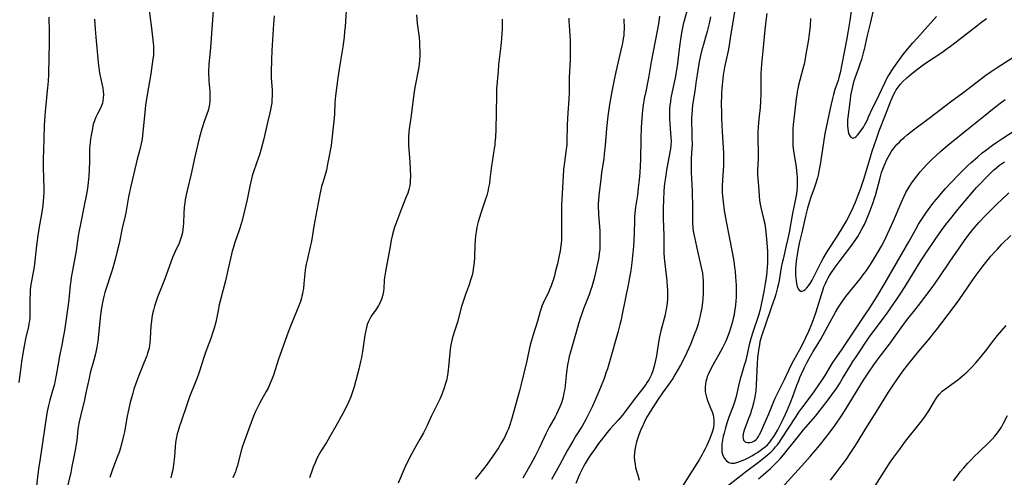
# Model space of a CAD drawing. Units: inches. Extents: x 2064897 to 2070225, y 227523 to 233021.
# Drawn here: x 2066120 to 2066338, y 231634 to 231735 of the extents above; entities that cross this region are included whole.
import ezdxf

# ---------------------------------------------------------------- set-up
doc = ezdxf.new("R2010")
doc.units = ezdxf.units.IN
doc.header["$MEASUREMENT"] = 0
doc.layers.add('c_07_T13S_R19E', color=176, linetype='Continuous')

msp = doc.modelspace()

# ---------------------------------------------------------------- linework, layer by layer
at = {"layer": 'c_07_T13S_R19E', "elevation": 948}
msp.add_lwpolyline([(2066125.97, 231735.61), (2066126.05, 231732.41), (2066126.07, 231731.17), (2066126.05, 231729.89), (2066125.95, 231726.69), (2066125.88, 231722.91), (2066125.82, 231721.43), (2066125.7, 231719.93), (2066125.56, 231718.61), (2066125.35, 231716.93), (2066125.2, 231715.55), (2066125.07, 231713.76), (2066124.97, 231711.62), (2066124.77, 231705.96), (2066124.73, 231704.36), (2066124.73, 231702.26), (2066124.84, 231697.66), (2066124.83, 231696.73), (2066124.8, 231695.8), (2066124.73, 231694.71), (2066124.65, 231693.93), (2066124.43, 231692.38), (2066124.3, 231691.58), (2066123.83, 231689.11), (2066123.54, 231687.2), (2066123.26, 231684.97), (2066122.87, 231681.59), (2066122.69, 231680.23), (2066122.1, 231677.09), (2066121.94, 231675.91), (2066121.86, 231675.07), (2066121.81, 231674.15), (2066121.79, 231673.26), (2066121.79, 231671.18), (2066121.77, 231669.84), (2066121.73, 231668.96), (2066121.65, 231668.25), (2066121.56, 231667.65), (2066121.43, 231667), (2066120.8, 231664.31), (2066120.55, 231663.11), (2066120.26, 231661.48), (2066119.9, 231659.16), (2066119.58, 231656.78), (2066119.31, 231654.61)], dxfattribs=at)
at = {"layer": 'c_07_T13S_R19E'}
for points in [[(2066279.36, 231744.22, 922), (2066277.77, 231735.06, 922), (2066277.13, 231730.94, 922), (2066276.89, 231729.44, 922), (2066276.66, 231728.19, 922), (2066275.9, 231724.51, 922), (2066275.58, 231722.73, 922), (2066275.39, 231721.26, 922), (2066275.32, 231720.57, 922), (2066275.26, 231719.89, 922), (2066275.19, 231718.53, 922), (2066275.16, 231716.16, 922), (2066275.17, 231714.69, 922), (2066275.2, 231713.17, 922), (2066275.33, 231710.17, 922), (2066275.62, 231705.53, 922), (2066275.66, 231704.16, 922), (2066275.65, 231703.45, 922), (2066275.62, 231702.56, 922), (2066275.41, 231699.52, 922), (2066275.35, 231698.15, 922), (2066275.35, 231697.48, 922), (2066275.37, 231696.73, 922), (2066275.41, 231695.98, 922), (2066275.55, 231694.63, 922), (2066275.82, 231692.78, 922), (2066276.27, 231690.3, 922), (2066277.64, 231683.15, 922), (2066277.92, 231681.54, 922), (2066278.11, 231680.14, 922), (2066278.2, 231679.29, 922), (2066278.31, 231677.99, 922), (2066278.42, 231676.15, 922), (2066278.45, 231675.28, 922), (2066278.45, 231674.16, 922), (2066278.42, 231673.63, 922), (2066278.35, 231672.56, 922), (2066278.2, 231671.16, 922), (2066278.11, 231670.45, 922), (2066277.98, 231669.62, 922), (2066277.82, 231668.8, 922), (2066277.58, 231667.79, 922), (2066277.3, 231666.87, 922), (2066276.88, 231665.65, 922), (2066276.28, 231664.15, 922), (2066275.99, 231663.48, 922), (2066275.4, 231662.26, 922), (2066274.98, 231661.47, 922), (2066273.26, 231658.43, 922), (2066272.53, 231657.02, 922), (2066272.29, 231656.51, 922), (2066272.05, 231655.89, 922), (2066271.91, 231655.46, 922), (2066271.75, 231654.84, 922), (2066271.64, 231654.22, 922), (2066271.58, 231653.6, 922), (2066271.57, 231653.12, 922), (2066271.61, 231652.54, 922), (2066271.71, 231651.96, 922), (2066271.86, 231651.37, 922), (2066272.12, 231650.58, 922), (2066272.86, 231648.77, 922), (2066273.12, 231648.1, 922), (2066273.33, 231647.43, 922), (2066273.44, 231646.93, 922), (2066273.53, 231646.18, 922), (2066273.52, 231645.42, 922), (2066273.4, 231644.53, 922), (2066273.13, 231643.58, 922), (2066272.59, 231642.17, 922), (2066271.91, 231640.58, 922), (2066271.59, 231639.9, 922), (2066271.24, 231639.23, 922), (2066270.9, 231638.63, 922), (2066270.21, 231637.45, 922), (2066268.15, 231634.22, 922), (2066265.45, 231629.82, 922)], [(2066304.57, 231741.1, 916), (2066303.66, 231734.91, 916), (2066303.25, 231732.24, 916), (2066302.93, 231730.49, 916), (2066301.9, 231725.2, 916), (2066301.52, 231723.31, 916), (2066301.26, 231722.27, 916), (2066301.06, 231721.57, 916), (2066300.37, 231719.55, 916), (2066300.03, 231718.47, 916), (2066299.73, 231717.32, 916), (2066299.28, 231715.35, 916), (2066298.42, 231711.16, 916), (2066298.16, 231709.8, 916), (2066297.83, 231707.82, 916), (2066297.09, 231702.93, 916), (2066296.89, 231701.84, 916), (2066296.62, 231700.59, 916), (2066296.47, 231699.97, 916), (2066296.13, 231698.8, 916), (2066295.76, 231697.68, 916), (2066295.02, 231695.67, 916), (2066294.65, 231694.54, 916), (2066294.28, 231693.25, 916), (2066293.82, 231691.45, 916), (2066293.1, 231688.19, 916), (2066292.54, 231685.83, 916), (2066292.29, 231684.65, 916), (2066291.98, 231682.95, 916), (2066291.77, 231681.5, 916), (2066291.69, 231680.68, 916), (2066291.63, 231679.88, 916), (2066291.62, 231678.98, 916), (2066291.64, 231678.38, 916), (2066291.68, 231677.79, 916), (2066291.75, 231677.1, 916), (2066291.84, 231676.52, 916), (2066292, 231675.89, 916), (2066292.2, 231675.37, 916), (2066292.43, 231675.05, 916), (2066292.77, 231674.84, 916), (2066293.06, 231674.84, 916), (2066293.46, 231675.01, 916), (2066293.79, 231675.25, 916), (2066294.12, 231675.57, 916), (2066294.5, 231676.01, 916), (2066294.87, 231676.52, 916), (2066295.34, 231677.32, 916), (2066295.64, 231677.9, 916), (2066296.92, 231680.51, 916), (2066297.24, 231681.14, 916), (2066297.79, 231682.13, 916), (2066298.52, 231683.38, 916), (2066299.01, 231684.16, 916), (2066300.71, 231686.78, 916), (2066301.86, 231688.65, 916), (2066302.97, 231690.56, 916), (2066303.85, 231692.2, 916), (2066304.19, 231692.91, 916), (2066304.57, 231693.75, 916), (2066304.93, 231694.61, 916), (2066305.38, 231695.76, 916), (2066306.02, 231697.49, 916), (2066306.53, 231699, 916), (2066306.82, 231699.92, 916), (2066308.1, 231704.15, 916), (2066308.66, 231705.92, 916), (2066309.64, 231708.88, 916), (2066310.21, 231710.44, 916), (2066311.61, 231713.93, 916), (2066312.67, 231716.84, 916), (2066313.03, 231717.73, 916), (2066313.42, 231718.58, 916), (2066313.69, 231719.07, 916), (2066313.94, 231719.48, 916), (2066314.41, 231720.12, 916), (2066314.92, 231720.74, 916), (2066315.53, 231721.4, 916), (2066316.35, 231722.2, 916), (2066317.32, 231723.04, 916), (2066318.74, 231724.16, 916), (2066319.95, 231725.06, 916), (2066320.71, 231725.58, 916), (2066324.07, 231727.81, 916), (2066325.27, 231728.65, 916), (2066326.03, 231729.22, 916), (2066327.92, 231730.67, 916), (2066331.83, 231733.74, 916), (2066332.94, 231734.58, 916), (2066334, 231735.34, 916)], [(2066148.04, 231738.8, 944), (2066148.77, 231733.17, 944), (2066149, 231731.2, 944), (2066149.14, 231729.88, 944), (2066149.19, 231729.25, 944), (2066149.21, 231728.71, 944), (2066149.22, 231728.18, 944), (2066149.2, 231727.63, 944), (2066149.16, 231727.09, 944), (2066149.07, 231726.35, 944), (2066148.58, 231723.09, 944), (2066147.78, 231718.43, 944), (2066147.44, 231716.14, 944), (2066147.24, 231714.46, 944), (2066146.92, 231710.89, 944), (2066146.77, 231709.47, 944), (2066146.65, 231708.63, 944), (2066146.4, 231707.24, 944), (2066146.17, 231706.25, 944), (2066145.59, 231704.15, 944), (2066145.34, 231703.17, 944), (2066144.15, 231698.15, 944), (2066143.66, 231695.78, 944), (2066143.04, 231692.22, 944), (2066142.9, 231691.56, 944), (2066142.27, 231688.86, 944), (2066141.56, 231685.43, 944), (2066141.17, 231683.71, 944), (2066140.67, 231681.84, 944), (2066139.99, 231679.52, 944), (2066138.43, 231674.57, 944), (2066138.12, 231673.4, 944), (2066137.97, 231672.72, 944), (2066137.67, 231671.15, 944), (2066137.43, 231669.57, 944), (2066137.27, 231668.16, 944), (2066137.02, 231665.19, 944), (2066136.83, 231663.76, 944), (2066136.6, 231662.44, 944), (2066136.3, 231660.97, 944), (2066135.95, 231659.52, 944), (2066135.18, 231656.7, 944), (2066134.89, 231655.55, 944), (2066134.21, 231652.3, 944), (2066133.87, 231650.75, 944), (2066132.99, 231647.16, 944), (2066132.7, 231645.85, 944), (2066132.48, 231644.71, 944), (2066132.4, 231644.15, 944), (2066132.16, 231641.71, 944), (2066131.99, 231640.5, 944), (2066131.82, 231639.61, 944), (2066131.51, 231638.1, 944), (2066131.1, 231635.96, 944), (2066130.82, 231634.63, 944), (2066128.04, 231623.17, 944)], [(2066162.45, 231737.14, 942), (2066161.86, 231728.89, 942), (2066161.5, 231725.14, 942), (2066161.43, 231723.53, 942), (2066161.43, 231722.77, 942), (2066161.44, 231722.19, 942), (2066161.49, 231721.41, 942), (2066161.66, 231719.18, 942), (2066161.69, 231718.47, 942), (2066161.7, 231717.76, 942), (2066161.68, 231716.96, 942), (2066161.61, 231716.28, 942), (2066161.49, 231715.59, 942), (2066161.31, 231714.91, 942), (2066161.04, 231714.1, 942), (2066160.37, 231712.26, 942), (2066160.13, 231711.56, 942), (2066159.9, 231710.84, 942), (2066159.52, 231709.53, 942), (2066159.24, 231708.4, 942), (2066158.36, 231704.65, 942), (2066157.58, 231700.84, 942), (2066156.75, 231697.44, 942), (2066156.47, 231696.21, 942), (2066156.25, 231695.1, 942), (2066156.14, 231694.44, 942), (2066156.02, 231693.44, 942), (2066155.92, 231692.17, 942), (2066155.85, 231689.93, 942), (2066155.8, 231689.2, 942), (2066155.72, 231688.54, 942), (2066155.61, 231687.89, 942), (2066155.41, 231687.03, 942), (2066155.21, 231686.38, 942), (2066154.87, 231685.52, 942), (2066154.01, 231683.68, 942), (2066153.7, 231682.97, 942), (2066153.43, 231682.32, 942), (2066151.68, 231677.56, 942), (2066150.07, 231673.52, 942), (2066149.83, 231672.87, 942), (2066149.4, 231671.55, 942), (2066149.16, 231670.65, 942), (2066148.99, 231669.84, 942), (2066148.84, 231669.03, 942), (2066148.73, 231668.21, 942), (2066148.62, 231667.13, 942), (2066148.45, 231664.33, 942), (2066148.38, 231663.5, 942), (2066148.28, 231662.69, 942), (2066148.14, 231661.97, 942), (2066147.89, 231661.09, 942), (2066147.7, 231660.53, 942), (2066147.15, 231659.12, 942), (2066145.95, 231656.15, 942), (2066145.28, 231654.38, 942), (2066144.85, 231653.11, 942), (2066144.58, 231652.2, 942), (2066144.04, 231650.18, 942), (2066143.55, 231648.13, 942), (2066143.34, 231647.13, 942), (2066142.73, 231643.67, 942), (2066142.54, 231642.77, 942), (2066142.07, 231640.92, 942), (2066141.69, 231639.58, 942), (2066141.48, 231638.92, 942), (2066141.24, 231638.25, 942), (2066140.06, 231635.1, 942), (2066139.53, 231633.53, 942)], [(2066175.98, 231735.92, 940), (2066175.84, 231734.17, 940), (2066175.44, 231728.27, 940), (2066175.36, 231726.15, 940), (2066175.31, 231723.42, 940), (2066175.33, 231722.18, 940), (2066175.49, 231719.42, 940), (2066175.51, 231718.11, 940), (2066175.48, 231717.37, 940), (2066175.42, 231716.64, 940), (2066175.38, 231716.24, 940), (2066175.32, 231715.88, 940), (2066175.18, 231715.1, 940), (2066175.02, 231714.44, 940), (2066174.56, 231712.55, 940), (2066173.56, 231708.34, 940), (2066173.07, 231706.42, 940), (2066172.68, 231705.12, 940), (2066172.47, 231704.48, 940), (2066171.43, 231701.57, 940), (2066171.08, 231700.41, 940), (2066170.91, 231699.77, 940), (2066170.53, 231698.13, 940), (2066169.96, 231695.18, 940), (2066169.7, 231693.95, 940), (2066169.27, 231692.08, 940), (2066168.88, 231690.53, 940), (2066168.66, 231689.75, 940), (2066168.3, 231688.59, 940), (2066167.2, 231685.43, 940), (2066166.92, 231684.58, 940), (2066166.66, 231683.72, 940), (2066166.48, 231683.08, 940), (2066166.24, 231682.09, 940), (2066165.69, 231679.54, 940), (2066165.15, 231677.17, 940), (2066164.6, 231674.9, 940), (2066163.72, 231671.54, 940), (2066163.58, 231670.93, 940), (2066162.99, 231668.01, 940), (2066162.65, 231666.65, 940), (2066162.46, 231665.98, 940), (2066162.24, 231665.28, 940), (2066161.98, 231664.56, 940), (2066161.02, 231662.06, 940), (2066160.72, 231661.23, 940), (2066160.34, 231660.1, 940), (2066159.38, 231657.1, 940), (2066159.08, 231656.23, 940), (2066158.59, 231654.92, 940), (2066157.21, 231651.4, 940), (2066156.74, 231650.11, 940), (2066155.16, 231645.53, 940), (2066154.95, 231644.88, 940), (2066154.65, 231643.89, 940), (2066154.46, 231643.17, 940), (2066154.3, 231642.45, 940), (2066154.16, 231641.72, 940), (2066154.07, 231641.11, 940), (2066153.99, 231640.43, 940), (2066153.83, 231638.16, 940), (2066153.73, 231637.01, 940), (2066153.56, 231635.71, 940), (2066153.47, 231635.23, 940), (2066153.28, 231634.37, 940), (2066153.03, 231633.45, 940)], [(2066191.92, 231737.14, 938), (2066191.69, 231733.48, 938), (2066191.6, 231732.45, 938), (2066191.46, 231731.17, 938), (2066191.17, 231729.02, 938), (2066190.5, 231725.04, 938), (2066190.11, 231722.19, 938), (2066189.77, 231719.91, 938), (2066189.56, 231718.15, 938), (2066189.44, 231716.72, 938), (2066189.32, 231714.13, 938), (2066189.21, 231712.59, 938), (2066188.76, 231708.53, 938), (2066188.59, 231707.19, 938), (2066188.41, 231706.08, 938), (2066188.19, 231704.88, 938), (2066187.83, 231702.99, 938), (2066187.55, 231701.67, 938), (2066187.22, 231700.47, 938), (2066186.75, 231698.94, 938), (2066186.49, 231698.04, 938), (2066186.18, 231696.68, 938), (2066185.46, 231692.8, 938), (2066184.77, 231689.25, 938), (2066184.3, 231686.35, 938), (2066184.16, 231685.6, 938), (2066183.96, 231684.69, 938), (2066183.25, 231681.76, 938), (2066183.06, 231680.83, 938), (2066182.93, 231680.09, 938), (2066182.86, 231679.54, 938), (2066182.57, 231676.56, 938), (2066182.44, 231675.47, 938), (2066182.35, 231674.86, 938), (2066182.24, 231674.26, 938), (2066182.12, 231673.76, 938), (2066181.99, 231673.28, 938), (2066181.7, 231672.37, 938), (2066181.38, 231671.47, 938), (2066180.78, 231669.97, 938), (2066179.6, 231667.12, 938), (2066179.08, 231665.72, 938), (2066176.95, 231659.78, 938), (2066175.8, 231656.23, 938), (2066175.39, 231655.11, 938), (2066175.11, 231654.41, 938), (2066174.61, 231653.35, 938), (2066174.19, 231652.56, 938), (2066172.76, 231650.05, 938), (2066172.32, 231649.23, 938), (2066171.74, 231647.99, 938), (2066171.36, 231647.09, 938), (2066170.85, 231645.73, 938), (2066169.52, 231642.1, 938), (2066169.16, 231641.09, 938), (2066168.96, 231640.46, 938), (2066168.57, 231639.11, 938), (2066167.73, 231635.94, 938), (2066167.54, 231635.33, 938), (2066167.35, 231634.8, 938), (2066166.8, 231633.43, 938)], [(2066207.52, 231736.18, 936), (2066207.72, 231734.19, 936), (2066208.11, 231731.14, 936), (2066208.18, 231730.18, 936), (2066208.23, 231729.24, 936), (2066208.25, 231728.04, 936), (2066208.25, 231726.96, 936), (2066208.22, 231726.16, 936), (2066208.12, 231725.09, 936), (2066207.92, 231723.79, 936), (2066207.26, 231720.41, 936), (2066207.03, 231719.13, 936), (2066206.8, 231717.43, 936), (2066206.39, 231713.84, 936), (2066205.94, 231710.85, 936), (2066205.85, 231710.1, 936), (2066205.79, 231709.16, 936), (2066205.77, 231708.21, 936), (2066205.8, 231707.26, 936), (2066206.09, 231703.43, 936), (2066206.16, 231701.93, 936), (2066206.19, 231700.35, 936), (2066206.16, 231699.39, 936), (2066206.11, 231698.84, 936), (2066206.04, 231698.29, 936), (2066205.83, 231697.38, 936), (2066205.58, 231696.57, 936), (2066205.27, 231695.78, 936), (2066204.29, 231693.33, 936), (2066202.95, 231689.8, 936), (2066202.69, 231689.02, 936), (2066202.46, 231688.23, 936), (2066202.25, 231687.43, 936), (2066201.95, 231686.14, 936), (2066201.68, 231684.78, 936), (2066200.65, 231679.2, 936), (2066200.47, 231677.89, 936), (2066200.4, 231677.2, 936), (2066200.3, 231675.44, 936), (2066200.24, 231674.87, 936), (2066200.14, 231674.3, 936), (2066200.02, 231673.8, 936), (2066199.86, 231673.3, 936), (2066199.53, 231672.48, 936), (2066199.12, 231671.68, 936), (2066198.64, 231670.92, 936), (2066197.49, 231669.28, 936), (2066197.16, 231668.72, 936), (2066196.81, 231667.96, 936), (2066196.63, 231667.46, 936), (2066196.44, 231666.79, 936), (2066196.29, 231666.11, 936), (2066196.11, 231665.1, 936), (2066195.57, 231661.49, 936), (2066195.33, 231660.17, 936), (2066195.13, 231659.24, 936), (2066194.79, 231657.82, 936), (2066193.71, 231653.65, 936), (2066193.5, 231652.94, 936), (2066193.21, 231652.06, 936), (2066192.96, 231651.41, 936), (2066192.47, 231650.24, 936), (2066191.77, 231648.79, 936), (2066191.2, 231647.72, 936), (2066189.67, 231644.93, 936), (2066188.57, 231643, 936), (2066187.55, 231641.29, 936), (2066186.32, 231639.34, 936), (2066185.94, 231638.68, 936), (2066185.59, 231638, 936), (2066185.29, 231637.38, 936), (2066184.95, 231636.61, 936), (2066184.64, 231635.82, 936), (2066184.38, 231635.11, 936), (2066183.83, 231633.41, 936)], [(2066261.44, 231735.82, 928), (2066261.19, 231734.17, 928), (2066260.92, 231732.62, 928), (2066259.57, 231725.69, 928), (2066259.03, 231722.2, 928), (2066258.89, 231721.46, 928), (2066258.38, 231719.14, 928), (2066258.07, 231717.58, 928), (2066257.82, 231716.13, 928), (2066257.68, 231714.99, 928), (2066257.52, 231713.16, 928), (2066257.4, 231711.13, 928), (2066257.32, 231708.64, 928), (2066257.26, 231704.16, 928), (2066257.19, 231702.63, 928), (2066257.09, 231701.17, 928), (2066256.94, 231699.52, 928), (2066256.74, 231697.77, 928), (2066256.53, 231696.11, 928), (2066256.13, 231693.47, 928), (2066255.97, 231692.12, 928), (2066255.91, 231691.36, 928), (2066255.87, 231690.58, 928), (2066255.8, 231687.68, 928), (2066255.74, 231686.17, 928), (2066255.65, 231684.78, 928), (2066255.45, 231682.66, 928), (2066255.3, 231681.23, 928), (2066255.06, 231679.47, 928), (2066254.81, 231677.89, 928), (2066254.58, 231676.62, 928), (2066253.1, 231669.35, 928), (2066252.92, 231668.52, 928), (2066252.65, 231667.42, 928), (2066252.2, 231665.7, 928), (2066250.37, 231659.21, 928), (2066249.89, 231657.64, 928), (2066249.64, 231656.88, 928), (2066249.14, 231655.46, 928), (2066248.52, 231653.85, 928), (2066247.99, 231652.57, 928), (2066247.09, 231650.5, 928), (2066246.55, 231649.32, 928), (2066245.83, 231647.83, 928), (2066245.11, 231646.42, 928), (2066244.26, 231644.92, 928), (2066242.9, 231642.73, 928), (2066242.2, 231641.58, 928), (2066241.07, 231639.6, 928), (2066239.24, 231636.27, 928), (2066237.5, 231633.05, 928)], [(2066267.76, 231737.74, 926), (2066266.91, 231734.81, 926), (2066266.72, 231734.07, 926), (2066266.54, 231733.24, 926), (2066266.43, 231732.62, 926), (2066266.18, 231731.16, 926), (2066265.87, 231729.1, 926), (2066265.72, 231727.97, 926), (2066265.42, 231725.38, 926), (2066265.21, 231723.87, 926), (2066264.9, 231722.2, 926), (2066264.24, 231719.13, 926), (2066263.98, 231717.72, 926), (2066263.85, 231716.82, 926), (2066263.77, 231716.13, 926), (2066263.7, 231715.14, 926), (2066263.68, 231713.71, 926), (2066263.69, 231713.18, 926), (2066263.75, 231711.95, 926), (2066263.97, 231708.93, 926), (2066264, 231708.11, 926), (2066263.97, 231707.23, 926), (2066263.89, 231706.44, 926), (2066263.76, 231705.65, 926), (2066263.03, 231701.7, 926), (2066262.76, 231700.09, 926), (2066262.58, 231698.71, 926), (2066262.43, 231697.14, 926), (2066262.32, 231695.05, 926), (2066262.28, 231693.26, 926), (2066262.27, 231692.36, 926), (2066262.29, 231691.03, 926), (2066262.4, 231687.1, 926), (2066262.44, 231683.35, 926), (2066262.49, 231682.28, 926), (2066262.6, 231680.95, 926), (2066263.05, 231677.15, 926), (2066263.17, 231675.78, 926), (2066263.21, 231675.15, 926), (2066263.24, 231674.16, 926), (2066263.23, 231673.66, 926), (2066263.22, 231673.16, 926), (2066263.14, 231672.21, 926), (2066263.01, 231671.23, 926), (2066262.87, 231670.49, 926), (2066262.67, 231669.62, 926), (2066261.72, 231666.08, 926), (2066261.49, 231665.08, 926), (2066261.21, 231663.56, 926), (2066260.75, 231660.5, 926), (2066260.52, 231659.2, 926), (2066260.28, 231658.2, 926), (2066260.14, 231657.69, 926), (2066259.98, 231657.18, 926), (2066259.67, 231656.36, 926), (2066259.46, 231655.91, 926), (2066259.06, 231655.16, 926), (2066258.74, 231654.63, 926), (2066258.4, 231654.12, 926), (2066257.71, 231653.17, 926), (2066255.86, 231650.79, 926), (2066253.67, 231647.93, 926), (2066253.22, 231647.37, 926), (2066252.28, 231646.27, 926), (2066250.53, 231644.29, 926), (2066249.83, 231643.47, 926), (2066249.06, 231642.52, 926), (2066247.95, 231641.09, 926), (2066246.99, 231639.74, 926), (2066246.22, 231638.6, 926), (2066245.63, 231637.7, 926), (2066244.97, 231636.62, 926), (2066244.61, 231635.99, 926), (2066244.28, 231635.37, 926), (2066243.8, 231634.36, 926), (2066243.55, 231633.8, 926), (2066242.89, 231632.18, 926)], [(2066272.79, 231735.73, 924), (2066272.48, 231734.21, 924), (2066272.04, 231732.47, 924), (2066271.68, 231731.2, 924), (2066271.19, 231729.59, 924), (2066270.78, 231728.1, 924), (2066270.56, 231727.12, 924), (2066270.27, 231725.69, 924), (2066269.78, 231722.88, 924), (2066269.59, 231721.6, 924), (2066269.28, 231719.21, 924), (2066268.79, 231716.21, 924), (2066268.66, 231715.08, 924), (2066268.59, 231714.12, 924), (2066268.56, 231713.16, 924), (2066268.55, 231712.2, 924), (2066268.59, 231710.29, 924), (2066268.65, 231708.58, 924), (2066268.67, 231707.83, 924), (2066268.66, 231707.2, 924), (2066268.64, 231706.59, 924), (2066268.48, 231704.31, 924), (2066268.45, 231702.97, 924), (2066268.49, 231701.18, 924), (2066268.63, 231698.54, 924), (2066268.68, 231696.99, 924), (2066268.74, 231693.4, 924), (2066268.74, 231690.87, 924), (2066268.76, 231689.99, 924), (2066268.82, 231689.08, 924), (2066268.86, 231688.72, 924), (2066269, 231687.79, 924), (2066269.33, 231686.13, 924), (2066269.72, 231684.37, 924), (2066270.43, 231681.46, 924), (2066270.72, 231680.11, 924), (2066270.95, 231678.81, 924), (2066271.06, 231677.98, 924), (2066271.14, 231677.13, 924), (2066271.17, 231676.22, 924), (2066271.17, 231675.32, 924), (2066271.14, 231674.41, 924), (2066271.05, 231673.15, 924), (2066270.97, 231672.42, 924), (2066270.81, 231671.17, 924), (2066270.57, 231669.8, 924), (2066270.42, 231669.1, 924), (2066270.2, 231668.23, 924), (2066269.99, 231667.5, 924), (2066269.63, 231666.43, 924), (2066269.16, 231665.16, 924), (2066268.3, 231663.05, 924), (2066267.53, 231661.27, 924), (2066266.85, 231659.82, 924), (2066266.13, 231658.44, 924), (2066265.4, 231657.17, 924), (2066264.86, 231656.27, 924), (2066264.37, 231655.51, 924), (2066263.86, 231654.76, 924), (2066262.12, 231652.29, 924), (2066261.03, 231650.67, 924), (2066259.45, 231648.23, 924), (2066258.72, 231647.02, 924), (2066258.37, 231646.37, 924), (2066258.04, 231645.71, 924), (2066257.64, 231644.86, 924), (2066257.33, 231644.14, 924), (2066256.78, 231642.75, 924), (2066256.54, 231642.06, 924), (2066256.34, 231641.41, 924), (2066256.09, 231640.42, 924), (2066255.97, 231639.69, 924), (2066255.9, 231638.97, 924), (2066255.86, 231638.15, 924), (2066255.92, 231637.2, 924), (2066256.02, 231636.48, 924), (2066256.15, 231635.77, 924), (2066256.28, 231635.24, 924), (2066256.61, 231634.03, 924), (2066256.97, 231632.89, 924)], [(2066285.24, 231736.44, 920), (2066285.01, 231734.84, 920), (2066284.78, 231732.83, 920), (2066284.38, 231728.17, 920), (2066284.1, 231725.17, 920), (2066283.94, 231723.1, 920), (2066283.89, 231721.91, 920), (2066283.9, 231718.6, 920), (2066283.86, 231716.97, 920), (2066283.76, 231715.6, 920), (2066283.46, 231712.97, 920), (2066283.33, 231711.3, 920), (2066283.29, 231710.15, 920), (2066283.29, 231708.98, 920), (2066283.33, 231705.25, 920), (2066283.31, 231704.2, 920), (2066283.2, 231701.7, 920), (2066283.21, 231700.64, 920), (2066283.26, 231699.84, 920), (2066283.39, 231698.14, 920), (2066283.52, 231696.02, 920), (2066283.64, 231694.98, 920), (2066283.78, 231694.13, 920), (2066283.92, 231693.43, 920), (2066284.53, 231690.93, 920), (2066284.79, 231689.8, 920), (2066284.92, 231689.09, 920), (2066285.07, 231688.01, 920), (2066285.28, 231685.59, 920), (2066285.4, 231683.67, 920), (2066285.42, 231682.29, 920), (2066285.4, 231681.1, 920), (2066285.35, 231680.18, 920), (2066285.26, 231679.12, 920), (2066285.09, 231677.79, 920), (2066284.9, 231676.53, 920), (2066284.61, 231674.81, 920), (2066284.33, 231673.32, 920), (2066284.03, 231671.91, 920), (2066283.76, 231670.75, 920), (2066283.39, 231669.44, 920), (2066283.19, 231668.79, 920), (2066282.34, 231666.4, 920), (2066282.12, 231665.74, 920), (2066281.77, 231664.56, 920), (2066281.36, 231662.95, 920), (2066280.73, 231660.22, 920), (2066280.49, 231659.23, 920), (2066280.18, 231658.13, 920), (2066279.55, 231656.07, 920), (2066279.36, 231655.39, 920), (2066278.97, 231653.83, 920), (2066278.44, 231651.48, 920), (2066278.11, 231650.25, 920), (2066277.81, 231649.36, 920), (2066276.83, 231646.89, 920), (2066276.39, 231645.58, 920), (2066276.08, 231644.54, 920), (2066275.76, 231643.33, 920), (2066275.6, 231642.68, 920), (2066275.4, 231641.78, 920), (2066275.28, 231640.94, 920), (2066275.24, 231640.41, 920), (2066275.24, 231639.77, 920), (2066275.3, 231639.15, 920), (2066275.46, 231638.48, 920), (2066275.81, 231637.77, 920), (2066276.28, 231637.22, 920), (2066276.81, 231636.86, 920), (2066277.4, 231636.68, 920), (2066278.08, 231636.71, 920), (2066278.81, 231636.9, 920), (2066279.45, 231637.12, 920), (2066280.37, 231637.51, 920), (2066281.24, 231637.94, 920), (2066281.9, 231638.3, 920), (2066282.55, 231638.67, 920), (2066283.21, 231639.08, 920), (2066283.81, 231639.49, 920), (2066284.4, 231639.93, 920), (2066284.9, 231640.35, 920), (2066285.38, 231640.8, 920), (2066285.92, 231641.39, 920), (2066286.39, 231641.99, 920), (2066286.8, 231642.6, 920), (2066287.19, 231643.22, 920), (2066287.67, 231644.08, 920), (2066287.98, 231644.67, 920), (2066288.96, 231646.63, 920), (2066289.78, 231648.38, 920), (2066290.17, 231649.29, 920), (2066290.53, 231650.17, 920), (2066291.02, 231651.48, 920), (2066291.85, 231653.78, 920), (2066292.35, 231655.07, 920), (2066292.61, 231655.71, 920), (2066292.97, 231656.51, 920), (2066293.64, 231657.91, 920), (2066294.24, 231659.1, 920), (2066294.68, 231659.93, 920), (2066295.56, 231661.48, 920), (2066296.43, 231662.89, 920), (2066297.21, 231664.21, 920), (2066298.77, 231667.08, 920), (2066300.49, 231670.17, 920), (2066301.04, 231671.09, 920), (2066301.62, 231672, 920), (2066302.02, 231672.6, 920), (2066302.79, 231673.64, 920), (2066306.04, 231677.66, 920), (2066306.81, 231678.66, 920), (2066307.21, 231679.2, 920), (2066307.67, 231679.88, 920), (2066308.25, 231680.78, 920), (2066309.3, 231682.45, 920), (2066309.98, 231683.58, 920), (2066310.68, 231684.8, 920), (2066311.04, 231685.47, 920), (2066311.74, 231686.89, 920), (2066313.35, 231690.47, 920), (2066315.04, 231694.48, 920), (2066315.72, 231695.95, 920), (2066316.13, 231696.74, 920), (2066316.78, 231697.86, 920), (2066317.44, 231698.86, 920), (2066318.01, 231699.68, 920), (2066318.58, 231700.42, 920), (2066319.28, 231701.3, 920), (2066320.06, 231702.2, 920), (2066320.69, 231702.88, 920), (2066321.32, 231703.53, 920), (2066321.97, 231704.16, 920), (2066323.76, 231705.8, 920), (2066325.42, 231707.22, 920), (2066330.39, 231711.2, 920), (2066333.66, 231713.92, 920), (2066335.33, 231715.24, 920), (2066337.03, 231716.54, 920), (2066338.12, 231717.33, 920)], [(2066308.85, 231737.13, 914), (2066308.18, 231734.2, 914), (2066307.55, 231731.59, 914), (2066306.86, 231728.49, 914), (2066306.66, 231727.71, 914), (2066306.23, 231726.23, 914), (2066305.9, 231725.18, 914), (2066305.46, 231723.9, 914), (2066304.87, 231722.29, 914), (2066304.66, 231721.68, 914), (2066304.44, 231720.95, 914), (2066304.25, 231720.22, 914), (2066303.97, 231718.95, 914), (2066303.85, 231718.24, 914), (2066303.72, 231717.36, 914), (2066303.23, 231713.36, 914), (2066303.18, 231712.86, 914), (2066303.15, 231712.18, 914), (2066303.15, 231711.53, 914), (2066303.2, 231710.87, 914), (2066303.28, 231710.31, 914), (2066303.4, 231709.85, 914), (2066303.56, 231709.45, 914), (2066303.81, 231709.07, 914), (2066304.31, 231708.79, 914), (2066304.75, 231708.91, 914), (2066305.05, 231709.15, 914), (2066305.38, 231709.49, 914), (2066305.91, 231710.15, 914), (2066306.68, 231711.26, 914), (2066306.93, 231711.67, 914), (2066307.21, 231712.19, 914), (2066307.49, 231712.72, 914), (2066307.92, 231713.66, 914), (2066308.7, 231715.41, 914), (2066309.18, 231716.43, 914), (2066310.16, 231718.42, 914), (2066311.43, 231721.08, 914), (2066311.89, 231721.99, 914), (2066312.2, 231722.55, 914), (2066312.52, 231723.09, 914), (2066312.96, 231723.77, 914), (2066313.41, 231724.44, 914), (2066314.93, 231726.56, 914), (2066315.53, 231727.36, 914), (2066316.45, 231728.51, 914), (2066317.64, 231729.91, 914), (2066318.67, 231731.08, 914), (2066321.01, 231733.63, 914), (2066322.86, 231735.77, 914)], [(2066136.14, 231735.22, 946), (2066136.26, 231733, 946), (2066136.4, 231731.21, 946), (2066136.94, 231725.59, 946), (2066137.17, 231723.77, 946), (2066137.32, 231722.83, 946), (2066137.42, 231722.26, 946), (2066137.92, 231719.85, 946), (2066138.03, 231719.14, 946), (2066138.08, 231718.45, 946), (2066138.06, 231717.73, 946), (2066137.97, 231717.02, 946), (2066137.86, 231716.53, 946), (2066137.6, 231715.84, 946), (2066137.28, 231715.16, 946), (2066136.77, 231714.2, 946), (2066136.4, 231713.44, 946), (2066136.17, 231712.87, 946), (2066135.9, 231712.03, 946), (2066135.77, 231711.5, 946), (2066135.65, 231710.95, 946), (2066135.35, 231709.46, 946), (2066135.21, 231708.59, 946), (2066135.12, 231707.88, 946), (2066135.05, 231707.16, 946), (2066135.02, 231706.44, 946), (2066135.01, 231705.71, 946), (2066135.01, 231703.53, 946), (2066134.94, 231701.84, 946), (2066134.85, 231700.44, 946), (2066134.78, 231699.69, 946), (2066134.7, 231698.95, 946), (2066134.53, 231697.64, 946), (2066134.25, 231696.02, 946), (2066133.84, 231693.85, 946), (2066132.97, 231689.7, 946), (2066132.71, 231688.32, 946), (2066132.51, 231687.14, 946), (2066132.01, 231683.81, 946), (2066131.69, 231681.82, 946), (2066130.96, 231677.91, 946), (2066130.83, 231677.06, 946), (2066130.73, 231676.18, 946), (2066130.41, 231673, 946), (2066130.2, 231671.27, 946), (2066129.42, 231666.1, 946), (2066129.17, 231664.55, 946), (2066128.85, 231662.87, 946), (2066128.37, 231660.51, 946), (2066128.1, 231659.13, 946), (2066127.59, 231656.19, 946), (2066127.38, 231655.08, 946), (2066127.2, 231654.24, 946), (2066126.95, 231653.24, 946), (2066126.2, 231650.65, 946), (2066125.9, 231649.52, 946), (2066125.61, 231648.19, 946), (2066125.29, 231646.33, 946), (2066125.06, 231644.75, 946), (2066124.6, 231641.2, 946), (2066124.03, 231637.72, 946), (2066123.76, 231635.88, 946), (2066123.55, 231634.25, 946), (2066123.11, 231630.42, 946)], [(2066226.55, 231735.16, 934), (2066226.56, 231733.87, 934), (2066226.53, 231732.99, 934), (2066226.49, 231732.11, 934), (2066226.39, 231730.82, 934), (2066226.23, 231729.25, 934), (2066225.76, 231725.15, 934), (2066225.62, 231723.65, 934), (2066225.31, 231719.74, 934), (2066225.25, 231718.49, 934), (2066225.21, 231714.35, 934), (2066225.11, 231710.82, 934), (2066225.03, 231708.96, 934), (2066224.95, 231707.84, 934), (2066224.88, 231707.22, 934), (2066224.79, 231706.53, 934), (2066224.29, 231703.54, 934), (2066224.17, 231702.63, 934), (2066223.84, 231699.69, 934), (2066223.71, 231698.74, 934), (2066223.54, 231697.81, 934), (2066223.35, 231696.93, 934), (2066223.11, 231696.05, 934), (2066222.94, 231695.49, 934), (2066221.8, 231692.12, 934), (2066221.5, 231691.16, 934), (2066221.23, 231690.24, 934), (2066220.95, 231689.08, 934), (2066220.77, 231688.04, 934), (2066220.65, 231687.12, 934), (2066220.56, 231686.09, 934), (2066220.5, 231685.13, 934), (2066220.39, 231682.22, 934), (2066220.33, 231681.3, 934), (2066220.22, 231680.22, 934), (2066220.04, 231679.13, 934), (2066219.87, 231678.4, 934), (2066219.55, 231677.28, 934), (2066219.28, 231676.46, 934), (2066218.43, 231674.1, 934), (2066217.63, 231671.66, 934), (2066217.41, 231670.91, 934), (2066216.68, 231668.23, 934), (2066215.91, 231665.77, 934), (2066215.47, 231664.27, 934), (2066215.17, 231662.96, 934), (2066215, 231661.98, 934), (2066214.9, 231661.16, 934), (2066214.66, 231658.05, 934), (2066214.58, 231657.32, 934), (2066214.43, 231656.23, 934), (2066214.17, 231655.01, 934), (2066213.99, 231654.34, 934), (2066213.62, 231653.2, 934), (2066213.24, 231652.16, 934), (2066212.7, 231650.89, 934), (2066212.4, 231650.27, 934), (2066211.07, 231647.66, 934), (2066210.78, 231647.06, 934), (2066209.8, 231644.89, 934), (2066209.52, 231644.31, 934), (2066209.07, 231643.45, 934), (2066208.31, 231642.05, 934), (2066206.94, 231639.68, 934), (2066206.41, 231638.73, 934), (2066205.58, 231637.13, 934), (2066204.93, 231635.73, 934), (2066203.45, 231632.25, 934)], [(2066241.33, 231735.41, 932), (2066241.35, 231734.56, 932), (2066241.39, 231733.88, 932), (2066241.58, 231731.52, 932), (2066241.62, 231730.68, 932), (2066241.64, 231729.92, 932), (2066241.64, 231728.41, 932), (2066241.6, 231726.26, 932), (2066241.41, 231722.17, 932), (2066241.38, 231718.98, 932), (2066241.3, 231717.38, 932), (2066241.1, 231714.43, 932), (2066241.03, 231713.16, 932), (2066240.98, 231711.69, 932), (2066240.91, 231708.13, 932), (2066240.86, 231707.21, 932), (2066240.77, 231706.33, 932), (2066240.35, 231703.47, 932), (2066240.16, 231701.83, 932), (2066240.05, 231700.44, 932), (2066239.75, 231695.15, 932), (2066239.71, 231694.01, 932), (2066239.69, 231692.75, 932), (2066239.73, 231687.76, 932), (2066239.71, 231686.87, 932), (2066239.67, 231686.18, 932), (2066239.55, 231684.89, 932), (2066239.39, 231683.79, 932), (2066239.12, 231682.41, 932), (2066238.79, 231680.94, 932), (2066238.33, 231679.03, 932), (2066238.13, 231678.26, 932), (2066237.9, 231677.5, 932), (2066237.64, 231676.72, 932), (2066237.39, 231676.03, 932), (2066237.11, 231675.35, 932), (2066236.86, 231674.78, 932), (2066235.66, 231672.19, 932), (2066235.37, 231671.5, 932), (2066235.19, 231671.01, 932), (2066234.97, 231670.33, 932), (2066234.36, 231668.21, 932), (2066233.41, 231665.14, 932), (2066233, 231663.71, 932), (2066232.63, 231662.29, 932), (2066232, 231659.39, 932), (2066231.32, 231656.66, 932), (2066230.72, 231653.92, 932), (2066230.42, 231652.71, 932), (2066228.63, 231646.39, 932), (2066228.25, 231645.18, 932), (2066227.92, 231644.3, 932), (2066227.67, 231643.71, 932), (2066227.04, 231642.39, 932), (2066226.43, 231641.26, 932), (2066225.74, 231640.12, 932), (2066224.42, 231638.15, 932), (2066223.22, 231636.44, 932), (2066222.43, 231635.41, 932), (2066220.97, 231633.66, 932), (2066220.57, 231633.15, 932)], [(2066253.51, 231735.26, 930), (2066253.56, 231734.57, 930), (2066253.59, 231733.69, 930), (2066253.59, 231732.98, 930), (2066253.56, 231732.27, 930), (2066253.5, 231731.57, 930), (2066253.42, 231730.93, 930), (2066253.24, 231729.89, 930), (2066253.11, 231729.25, 930), (2066251.78, 231723.5, 930), (2066251.29, 231721.34, 930), (2066250.84, 231719.15, 930), (2066250.55, 231717.49, 930), (2066250.35, 231716.26, 930), (2066250.19, 231715.22, 930), (2066249.98, 231713.65, 930), (2066249.69, 231710.96, 930), (2066249.39, 231707.17, 930), (2066249.2, 231705.24, 930), (2066249.06, 231704.19, 930), (2066248.61, 231701.15, 930), (2066248.4, 231699.62, 930), (2066248.05, 231696.74, 930), (2066247.97, 231696.04, 930), (2066247.9, 231695.14, 930), (2066247.86, 231694.13, 930), (2066247.87, 231693.29, 930), (2066247.89, 231692.44, 930), (2066247.92, 231691.84, 930), (2066248.13, 231689.14, 930), (2066248.18, 231688.3, 930), (2066248.22, 231687.06, 930), (2066248.24, 231686.17, 930), (2066248.23, 231685.23, 930), (2066248.18, 231684.16, 930), (2066248.09, 231683.21, 930), (2066247.97, 231682.4, 930), (2066247.84, 231681.68, 930), (2066247.31, 231679.25, 930), (2066246.93, 231677.63, 930), (2066246.43, 231675.82, 930), (2066246.24, 231675.19, 930), (2066245.93, 231674.28, 930), (2066244.6, 231670.93, 930), (2066244.34, 231670.23, 930), (2066243.86, 231668.82, 930), (2066243.49, 231667.58, 930), (2066242.82, 231665.22, 930), (2066241.89, 231662.14, 930), (2066241.61, 231661.11, 930), (2066241.41, 231660.33, 930), (2066241.24, 231659.54, 930), (2066241.06, 231658.54, 930), (2066240.82, 231656.86, 930), (2066240.51, 231653.92, 930), (2066240.41, 231653.2, 930), (2066240.26, 231652.31, 930), (2066240.04, 231651.31, 930), (2066239.9, 231650.81, 930), (2066239.75, 231650.32, 930), (2066239.54, 231649.74, 930), (2066239.31, 231649.17, 930), (2066238.95, 231648.35, 930), (2066238.56, 231647.54, 930), (2066238.29, 231647.01, 930), (2066237, 231644.68, 930), (2066236.32, 231643.36, 930), (2066234.73, 231640.06, 930), (2066233.83, 231638.25, 930), (2066232.87, 231636.47, 930), (2066231.15, 231633.4, 930)], [(2066294.93, 231735.35, 918), (2066294.84, 231733.72, 918), (2066294.65, 231731.89, 918), (2066294.42, 231730.22, 918), (2066293.94, 231727.44, 918), (2066293.66, 231725.92, 918), (2066293.51, 231725.21, 918), (2066293.27, 231724.19, 918), (2066292.31, 231720.56, 918), (2066292.11, 231719.71, 918), (2066292, 231719.11, 918), (2066291.88, 231718.38, 918), (2066291.77, 231717.57, 918), (2066291.29, 231713.66, 918), (2066291.1, 231711.77, 918), (2066291.04, 231710.86, 918), (2066290.99, 231709.46, 918), (2066291, 231708.56, 918), (2066291.02, 231707.87, 918), (2066291.06, 231707.19, 918), (2066291.13, 231706.51, 918), (2066291.26, 231705.46, 918), (2066291.73, 231702.41, 918), (2066291.86, 231701.47, 918), (2066291.91, 231700.92, 918), (2066291.97, 231700.07, 918), (2066291.99, 231699.22, 918), (2066291.97, 231698.01, 918), (2066291.91, 231697.23, 918), (2066291.82, 231696.45, 918), (2066291.71, 231695.68, 918), (2066291.48, 231694.59, 918), (2066291.08, 231692.81, 918), (2066290.93, 231692.09, 918), (2066290.44, 231689.17, 918), (2066290.27, 231688.22, 918), (2066289.99, 231686.81, 918), (2066289.58, 231684.99, 918), (2066288.85, 231681.96, 918), (2066288.66, 231681.15, 918), (2066288.47, 231680.12, 918), (2066287.99, 231677.2, 918), (2066287.84, 231676.46, 918), (2066287.66, 231675.68, 918), (2066287.26, 231674.22, 918), (2066287.01, 231673.44, 918), (2066286.2, 231671.12, 918), (2066284.99, 231667.47, 918), (2066284.17, 231665.08, 918), (2066283.88, 231664.11, 918), (2066283.74, 231663.58, 918), (2066283.6, 231662.94, 918), (2066283.4, 231661.83, 918), (2066283.3, 231661.04, 918), (2066283.22, 231660.24, 918), (2066283.11, 231658.71, 918), (2066282.9, 231654.06, 918), (2066282.78, 231652.76, 918), (2066282.57, 231651.4, 918), (2066282.29, 231650.04, 918), (2066281.98, 231648.88, 918), (2066281.81, 231648.29, 918), (2066281.6, 231647.66, 918), (2066281.21, 231646.58, 918), (2066280.57, 231644.97, 918), (2066280.31, 231644.27, 918), (2066280.09, 231643.53, 918), (2066280, 231643.14, 918), (2066279.94, 231642.59, 918), (2066279.97, 231642.17, 918), (2066280.08, 231641.82, 918), (2066280.28, 231641.55, 918), (2066280.56, 231641.36, 918), (2066280.95, 231641.25, 918), (2066281.51, 231641.25, 918), (2066281.96, 231641.36, 918), (2066282.5, 231641.63, 918), (2066282.82, 231641.89, 918), (2066283.08, 231642.18, 918), (2066283.38, 231642.6, 918), (2066283.65, 231643.08, 918), (2066283.91, 231643.6, 918), (2066284.38, 231644.61, 918), (2066285.12, 231646.29, 918), (2066285.7, 231647.67, 918), (2066286.75, 231650.25, 918), (2066287.13, 231651.15, 918), (2066287.54, 231652.03, 918), (2066289.14, 231655.22, 918), (2066290.11, 231657.29, 918), (2066290.76, 231658.59, 918), (2066291.27, 231659.57, 918), (2066292.58, 231661.94, 918), (2066293.14, 231663.03, 918), (2066293.9, 231664.6, 918), (2066294.55, 231666.01, 918), (2066295.24, 231667.62, 918), (2066295.59, 231668.55, 918), (2066296.19, 231670.28, 918), (2066297.35, 231674.13, 918), (2066297.65, 231675.03, 918), (2066297.93, 231675.79, 918), (2066298.24, 231676.53, 918), (2066298.56, 231677.21, 918), (2066298.79, 231677.64, 918), (2066299.19, 231678.32, 918), (2066299.63, 231679, 918), (2066300.42, 231680.16, 918), (2066301.5, 231681.65, 918), (2066303.89, 231684.77, 918), (2066304.99, 231686.28, 918), (2066305.43, 231686.95, 918), (2066305.85, 231687.63, 918), (2066306.44, 231688.72, 918), (2066306.89, 231689.63, 918), (2066307.46, 231690.93, 918), (2066307.98, 231692.17, 918), (2066308.43, 231693.3, 918), (2066308.87, 231694.54, 918), (2066309.1, 231695.23, 918), (2066309.34, 231696.06, 918), (2066310.38, 231700, 918), (2066310.72, 231701.14, 918), (2066311.13, 231702.31, 918), (2066311.49, 231703.18, 918), (2066311.9, 231704.06, 918), (2066312.19, 231704.59, 918), (2066312.49, 231705.12, 918), (2066312.87, 231705.73, 918), (2066313.28, 231706.32, 918), (2066313.73, 231706.91, 918), (2066314.18, 231707.43, 918), (2066314.66, 231707.93, 918), (2066315.15, 231708.42, 918), (2066315.76, 231708.97, 918), (2066316.39, 231709.51, 918), (2066317.82, 231710.65, 918), (2066321.24, 231713.24, 918), (2066326.01, 231716.88, 918), (2066328.71, 231718.88, 918), (2066333.83, 231722.73, 918), (2066335.02, 231723.6, 918), (2066336.13, 231724.35, 918), (2066341.12, 231727.48, 918)], [(2066276.09, 231631.3, 922), (2066280.53, 231634.77, 922), (2066283.39, 231636.9, 922), (2066284.55, 231637.8, 922), (2066285.36, 231638.48, 922), (2066286.2, 231639.24, 922), (2066286.72, 231639.76, 922), (2066287.2, 231640.31, 922), (2066287.6, 231640.8, 922), (2066287.98, 231641.3, 922), (2066288.51, 231642.07, 922), (2066291.73, 231647.08, 922), (2066292.37, 231648.04, 922), (2066292.99, 231648.92, 922), (2066295.31, 231651.96, 922), (2066295.85, 231652.69, 922), (2066296.68, 231653.87, 922), (2066297.46, 231655.04, 922), (2066298.18, 231656.15, 922), (2066299.43, 231658.26, 922), (2066299.92, 231659.03, 922), (2066301.79, 231661.77, 922), (2066303.56, 231664.44, 922), (2066306.99, 231669.5, 922), (2066308.1, 231671.19, 922), (2066309.64, 231673.63, 922), (2066311.25, 231676.31, 922), (2066316.74, 231685.81, 922), (2066318.22, 231688.44, 922), (2066318.93, 231689.68, 922), (2066319.79, 231691.06, 922), (2066320.5, 231692.13, 922), (2066320.9, 231692.7, 922), (2066321.86, 231693.98, 922), (2066322.4, 231694.68, 922), (2066323.38, 231695.88, 922), (2066323.99, 231696.59, 922), (2066324.91, 231697.61, 922), (2066326.1, 231698.9, 922), (2066327.85, 231700.72, 922), (2066329.86, 231702.71, 922), (2066330.58, 231703.39, 922), (2066331.96, 231704.61, 922), (2066333.04, 231705.51, 922), (2066333.74, 231706.05, 922), (2066335.3, 231707.2, 922), (2066336.51, 231708.05, 922), (2066337.87, 231708.95, 922), (2066341.97, 231711.57, 922)], [(2066283.38, 231633.24, 924), (2066284.46, 231634.14, 924), (2066286.05, 231635.54, 924), (2066286.97, 231636.41, 924), (2066287.56, 231637, 924), (2066288.14, 231637.62, 924), (2066288.96, 231638.56, 924), (2066292.57, 231643.09, 924), (2066293.4, 231644.08, 924), (2066296.03, 231647.15, 924), (2066297.1, 231648.44, 924), (2066298.89, 231650.75, 924), (2066299.71, 231651.84, 924), (2066300.68, 231653.25, 924), (2066301.36, 231654.3, 924), (2066302.07, 231655.48, 924), (2066303.8, 231658.38, 924), (2066304.35, 231659.27, 924), (2066305.04, 231660.32, 924), (2066307.99, 231664.62, 924), (2066311.78, 231669.77, 924), (2066314.24, 231673.3, 924), (2066314.85, 231674.21, 924), (2066315.93, 231675.92, 924), (2066319.45, 231681.57, 924), (2066320.44, 231683.11, 924), (2066322.74, 231686.51, 924), (2066324.13, 231688.5, 924), (2066324.97, 231689.63, 924), (2066326.27, 231691.3, 924), (2066327.63, 231692.96, 924), (2066330.91, 231696.82, 924), (2066331.78, 231697.81, 924), (2066332.65, 231698.76, 924), (2066333.84, 231700.01, 924), (2066334.47, 231700.65, 924), (2066335.57, 231701.69, 924), (2066336.26, 231702.28, 924), (2066336.9, 231702.79, 924), (2066337.96, 231703.56, 924)], [(2066288.48, 231631.12, 926), (2066293.71, 231636.86, 926), (2066294.86, 231638.18, 926), (2066296.92, 231640.62, 926), (2066298.35, 231642.36, 926), (2066299.16, 231643.4, 926), (2066300.42, 231645.15, 926), (2066301.82, 231647.21, 926), (2066302.6, 231648.43, 926), (2066304.47, 231651.5, 926), (2066306.7, 231655.1, 926), (2066307.85, 231656.85, 926), (2066309, 231658.54, 926), (2066310.18, 231660.16, 926), (2066312.44, 231663.12, 926), (2066313.37, 231664.36, 926), (2066316.05, 231668.04, 926), (2066316.57, 231668.72, 926), (2066318.11, 231670.63, 926), (2066318.91, 231671.65, 926), (2066321.91, 231675.69, 926), (2066323.47, 231677.91, 926), (2066325.91, 231681.5, 926), (2066328.42, 231685.16, 926), (2066329.08, 231686.1, 926), (2066330.12, 231687.49, 926), (2066331, 231688.58, 926), (2066332.32, 231690.08, 926), (2066333.81, 231691.68, 926), (2066335.36, 231693.27, 926), (2066336.32, 231694.21, 926), (2066337.28, 231695.13, 926), (2066338.93, 231696.65, 926)], [(2066299.36, 231632.89, 928), (2066300.62, 231634.52, 928), (2066301.99, 231636.35, 928), (2066302.91, 231637.61, 928), (2066303.75, 231638.81, 928), (2066304.64, 231640.14, 928), (2066305.31, 231641.21, 928), (2066307.23, 231644.39, 928), (2066309.52, 231648.04, 928), (2066312.25, 231652.44, 928), (2066313.4, 231654.19, 928), (2066314.73, 231656.12, 928), (2066315.46, 231657.14, 928), (2066315.97, 231657.8, 928), (2066316.77, 231658.81, 928), (2066319.01, 231661.55, 928), (2066321.48, 231664.48, 928), (2066322.19, 231665.36, 928), (2066322.91, 231666.28, 928), (2066326.66, 231671.23, 928), (2066327.89, 231672.95, 928), (2066330.8, 231677.13, 928), (2066331.47, 231678.07, 928), (2066333.04, 231680.18, 928), (2066334.08, 231681.53, 928), (2066334.98, 231682.62, 928), (2066335.89, 231683.64, 928), (2066336.4, 231684.18, 928), (2066337.42, 231685.24, 928), (2066339.36, 231687.2, 928)], [(2066308.76, 231630.82, 930), (2066311.9, 231635.74, 930), (2066312.65, 231636.89, 930), (2066313.42, 231638.01, 930), (2066314.74, 231639.84, 930), (2066316.04, 231641.56, 930), (2066319.33, 231645.7, 930), (2066320.29, 231646.97, 930), (2066320.6, 231647.42, 930), (2066321.17, 231648.3, 930), (2066322.67, 231650.82, 930), (2066323.11, 231651.45, 930), (2066323.59, 231652.04, 930), (2066324.18, 231652.64, 930), (2066324.69, 231653.06, 930), (2066327.6, 231655.21, 930), (2066328.6, 231656.01, 930), (2066329.59, 231656.88, 930), (2066330.15, 231657.42, 930), (2066330.74, 231658.01, 930), (2066331.6, 231658.94, 930), (2066332.45, 231659.93, 930), (2066333.73, 231661.53, 930), (2066335.61, 231663.98, 930), (2066336.44, 231665.01, 930), (2066338.32, 231667.23, 930)], [(2066326.7, 231632.78, 932), (2066327.7, 231634.13, 932), (2066328.25, 231634.82, 932), (2066328.97, 231635.68, 932), (2066329.88, 231636.7, 932), (2066330.51, 231637.39, 932), (2066331.33, 231638.25, 932), (2066332.19, 231639.09, 932), (2066334.58, 231641.36, 932), (2066335.21, 231642.02, 932), (2066335.82, 231642.71, 932), (2066336.43, 231643.45, 932), (2066337.14, 231644.45, 932), (2066337.3, 231644.72, 932), (2066337.77, 231645.55, 932), (2066338.62, 231647.25, 932)]]:
    msp.add_polyline3d(points, dxfattribs=at)

doc.saveas('drawing.dxf')
